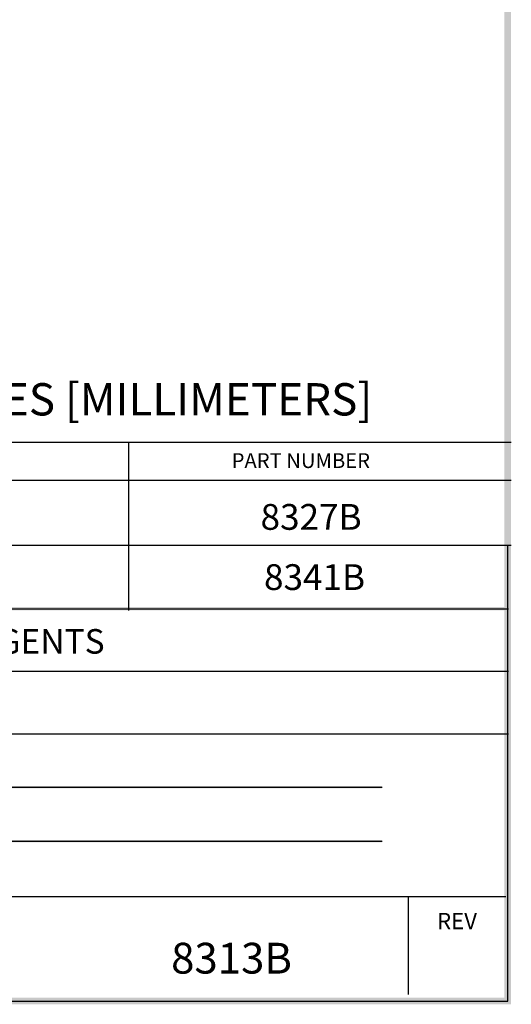
# Model space of a CAD drawing. Extents: x 18.8 to 52.9, y -27.2 to 16.9.
# Drawn here: x 44 to 51.7, y -26.6 to -11.2 of the extents above; entities that cross this region are included whole.
import ezdxf
from ezdxf.enums import TextEntityAlignment as Align

# ---------------------------------------------------------------- set-up
doc = ezdxf.new("R2010")
doc.units = 0
doc.header["$LTSCALE"] = 0.6
doc.header["$MEASUREMENT"] = 0
doc.layers.get('0').update_dxf_attribs({"linetype": 'CONTINUOUS'})
doc.styles.add('BAVWM$0$STANDARD', font='txt')

# ---------------------------------------------------------------- blocks, each defined once
blk = doc.blocks.new('BAVWM')
for p, q in [((4.2136, 2.7852), (9.3938, 2.7852)), ((7.926, 2.1394), (7.926, 2.7852)), ((4.2136, 2.6394), (9.3938, 2.6394)), ((4.2136, 2.3894), (9.3938, 2.3894)), ((3.9371, 2.1461), (9.383, 2.1461)), ((3.9371, 1.9061), (9.383, 1.9061)), ((5.1228, 1.6661), (9.383, 1.6661)), ((6.4812, 1.461), (8.8979, 1.461)), ((6.4812, 1.2536), (8.8979, 1.2536))]:
    blk.add_line(p, q)
at = {"color": 7}
for p, q in [((9.3799, 0.6404), (9.3799, 2.3904)), ((5.1228, 1.0411), (9.3728, 1.0411)), ((8.9978, 1.0411), (8.9978, 0.6661)), ((3.1299, 0.6404), (9.3799, 0.6404))]:
    blk.add_line(p, q, dxfattribs=at)
for points in [[(9.3674, 0.6529), (9.3924, 0.6279), (9.3674, 11.1279), (9.3924, 11.1529)], [(1.6424, 0.6529), (1.6174, 0.6279), (9.3674, 0.6529), (9.3924, 0.6279)]]:
    blk.add_trace(points, dxfattribs=at)
for points in [[(3.9303, 2.1529), (3.9438, 2.1394), (9.383, 2.1529), (9.383, 2.1394)], [(6.4812, 1.4655), (6.4812, 1.4565), (8.8979, 1.4655), (8.8979, 1.4565)], [(6.4812, 1.2581), (6.4812, 1.2491), (8.8979, 1.2581), (8.8979, 1.2491)]]:
    blk.add_trace(points)
at = {"style": 'BAVWM$0$STANDARD'}
blk.add_text('PART NUMBER', height=0.056955, dxfattribs=at).set_placement((8.3202, 2.6858))
at = {"color": 7, "style": 'BAVWM$0$STANDARD'}
blk.add_text('REV', height=0.0625, dxfattribs=at).set_placement((9.1853, 0.9161), align=Align.CENTER)

msp = doc.modelspace()

# ---------------------------------------------------------------- block references
at = {"xscale": 4.077481562583433, "yscale": 4.077481562583433, "zscale": 4.077481562583433}
msp.add_blockref('BAVWM', (13.389, -29.155), dxfattribs=at)

# ---------------------------------------------------------------- texts
for s, height, p in [('INCHES [MILLIMETERS]', 0.50515, (42.092, -17.381)), ('8327B', 0.4032, (47.767, -19.17)), ('8341B', 0.4032, (47.821, -20.112)), ('1-1/2" PIPE SIZE 180%%d ELL X 10" I.R. W/ (2) 2" TANGENTS', 0.38459, (31.906, -21.108)), ('8313B', 0.4819, (46.367, -26.114))]:
    msp.add_text(s, height=height).set_placement(p)

doc.saveas('drawing.dxf')
